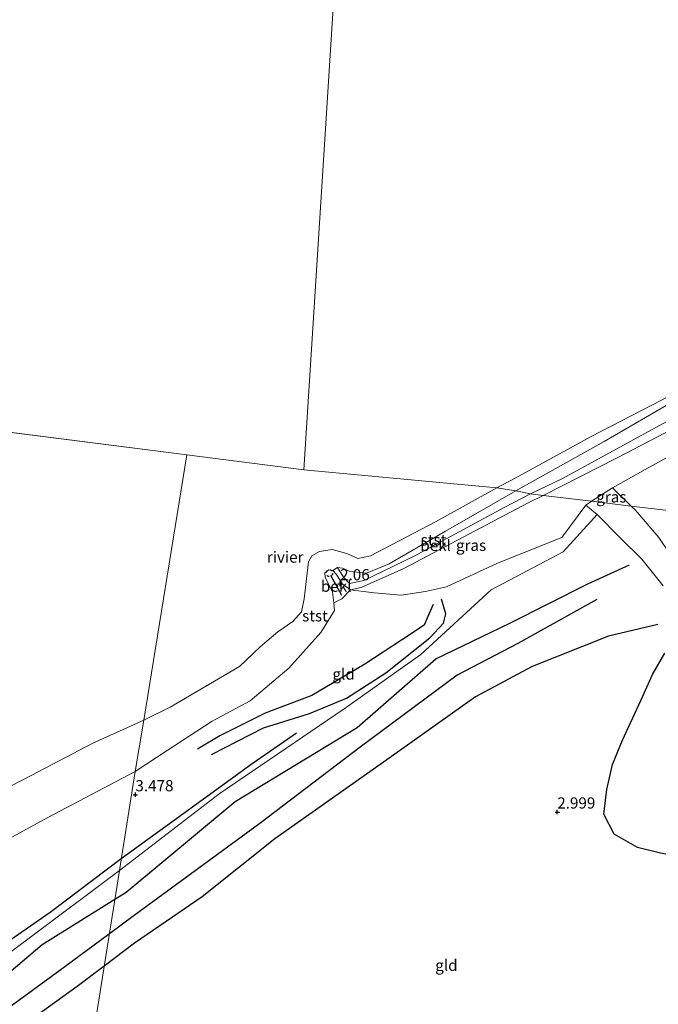
# Model space of a CAD drawing. Units: metres. Extents: x 129990 to 140008, y 424998 to 428928.
# Drawn here: x 132231 to 132374, y 425531 to 425751 of the extents above; entities that cross this region are included whole.
import ezdxf
from ezdxf.enums import TextEntityAlignment as Align

# ---------------------------------------------------------------- set-up
doc = ezdxf.new("R2010")
doc.units = ezdxf.units.M
doc.linetypes.add('VW-6060_STREEP', pattern=[1.2, 0.6, -0.6])
doc.layers.get('0').update_dxf_attribs({"lineweight": 25})
for name, color, linetype, lineweight in [('B-ME-GW-GRONDWERKLIJN-L-B1', 10, 'Continuous', 25), ('B-ME-GW-HOOGTEPUNT-S-B1', 10, 'Continuous', 25), ('B-ME-GW-KRUINLIJN-L-B1', 93, 'Continuous', 18), ('B-ME-GW-TEENLIJN-L-B1', 93, 'Continuous', 18), ('B-ME-IE-GRASLAND-GV-B6', 93, 'Continuous', 18), ('B-ME-IE-GRONDWERKLIJN-GROND_INGERICHT-GV-B6', 253, 'Continuous', 18), ('B-ME-IE-HULPGEOMETRIE-L-B1', 53, 'Continuous', 18), ('B-ME-OB-BEKLEDING-GV-B6', 253, 'Continuous', 18), ('B-ME-OB-WATERLIJN-L-B1', 133, 'OB-WATERLIJN', 18), ('B-ME-OG-BREUK-L-B1', 10, 'Continuous', 25), ('B-ME-OG-WATER-GV-B6', 153, 'Continuous', 18), ('B-ME-VV-KRIBBEN-L-B1', 10, 'Continuous', 25), ('B-ME-VW-MARKERING-BEBAKENING-S-B1', 255, 'VW-6060_STREEP', 18)]:
    doc.layers.add(name, color=color, linetype=linetype, lineweight=lineweight)
doc.styles.add('NLCS-ISO', font='NLCS-ISO.TTF')
doc.linetypes.add('OB-WATERLIJN', pattern='A,10,[32,NLCS.SHX,S=2,R=0,X=0,Y=0],-12', length=22)

# ---------------------------------------------------------------- blocks, each defined once
blk = doc.blocks.new('dtb')
blk.add_circle((0, 0), 0.75)
blk = doc.blocks.new('hoogtepunt')
for p, q in [((-0.5, 0), (0.5, 0)), ((0, 0.5), (0, -0.5))]:
    blk.add_line(p, q)

msp = doc.modelspace()

# ---------------------------------------------------------------- linework, layer by layer
at = {"layer": 'B-ME-GW-GRONDWERKLIJN-L-B1'}
for points in [[(132252.28, 425554.2, 3.45), (132254.82, 425555.78, 3.47), (132279.23, 425576.04, 3.53), (132306.52, 425592.55, 3.36), (132324.09, 425607.92, 3.54), (132340.67, 425615.89, 3.52), (132358.07, 425624.67, 3.64), (132367.4, 425628.97, 3.58)], [(132273.93, 425586.52, 3.36), (132285.51, 425592.51, 3.46), (132295.82, 425595.75, 3.36), (132304.12, 425599.18, 3.42), (132312.87, 425604.84, 3.57), (132322.71, 425612.64, 3.84), (132325.8, 425615.89, 3.88), (132326.35, 425617.98, 3.78), (132325.34, 425621.26, 3.55)], [(132373.75, 425615.58, 2.49), (132362.73, 425613.02, 2.64), (132345.63, 425606.21, 2.4), (132332.93, 425599.46, 2.37), (132313.12, 425585.34, 2.47), (132288.1, 425567.67, 2.28), (132271.84, 425554.7, 2.23), (132256.7, 425544.34, 2.27), (132249.9, 425539.23, 2.24)], [(132395.26, 425562.89, 2.34), (132389.91, 425562.57, 2.31), (132384.91, 425562.88, 2.39), (132379.32, 425563.49, 2.41), (132374.36, 425564.48, 2.39), (132369.17, 425565.79, 2.44), (132363.95, 425568.72, 2.46), (132361.66, 425573.23, 2.42), (132362.35, 425578.76, 2.44), (132363.63, 425584.3, 2.38), (132365.87, 425589.77, 2.4), (132370.41, 425599.58, 2.44), (132372.53, 425604.4, 2.5), (132375.32, 425609.24, 2.48)], [(131908.06, 425371.58, 3.2), (131921.79, 425372.28, 3.5), (131930.35, 425374.37, 3.51), (131945.56, 425378.57, 3.48), (131952.26, 425383.13, 3.48), (131960.61, 425391.83, 3.55), (131974.59, 425401.88, 3.47), (131983.67, 425406.28, 3.47), (132001.6, 425416.68, 3.51), (132034.78, 425427.23, 3.49), (132067.86, 425442.8, 3.5), (132093.04, 425450.48, 3.52), (132122.55, 425461.85, 3.48), (132146.78, 425477.8, 3.53), (132185.04, 425509.22, 3.58), (132195.58, 425515.19, 3.46), (132215.59, 425526.75, 3.23), (132236.01, 425544.07, 3.33), (132252.28, 425554.2, 3.45)], [(132249.9, 425539.23, 2.24), (132243.89, 425534.72, 2.2), (132229.69, 425524.45, 2.25), (132212.66, 425512.93, 2.23), (132202.33, 425506.18, 2.43)]]:
    msp.add_polyline3d(points, dxfattribs=at)
at = {"layer": 'B-ME-GW-KRUINLIJN-L-B1'}
for p, q in [((132363.63, 425646.18, 2.6), (132358.91, 425643.15, 3)), ((132358.91, 425643.15, 3), (132357.61, 425642.31, 3.11))]:
    msp.add_line(p, q, dxfattribs=at)
for points in [[(132341.99, 425645.47, 1.3), (132346.21, 425647.89, 1.32), (132361.75, 425656.5, 1.33), (132375.64, 425664.57, 1.18), (132393.93, 425674.33, 1.14), (132415.09, 425685.44, 1.06), (132427.41, 425691.32, 1.05), (132430.84, 425692.44, 1.06), (132434.54, 425691.77, 1.06), (132437.38, 425689.6, 1.06), (132443.97, 425682.65, 1.06), (132446.16, 425680.63, 0.93), (132449.59, 425680.57, 0.92), (132455.3, 425680.67, 0.83), (132462.45, 425682.63, 0.54)], [(132402.35, 425670.01, 2.42), (132399.49, 425666.52, 2.21), (132395.36, 425663.77, 2.31), (132386.96, 425659.2, 2.22), (132378.68, 425654.52, 2.18), (132370.88, 425650.25, 2.44), (132363.63, 425646.18, 2.6)], [(132302.08, 425628.33, 1.5), (132303.24, 425628.22, 1.5), (132304.89, 425627.5, 1.51), (132308.54, 425627.09, 1.51), (132313.61, 425629.18, 1.54), (132326.25, 425636.5, 1.32), (132341.99, 425645.47, 1.3)], [(132357.61, 425642.31, 3.11), (132352.3, 425635.08, 3.58), (132337.89, 425629.33, 3.42), (132326.46, 425624.03, 3.31), (132321.74, 425623, 3.12), (132316.3, 425622.2, 2.8), (132310.31, 425622.68, 2.33), (132305.01, 425623.34, 2.04), (132303.21, 425624.61, 1.92), (132301.84, 425626.81, 1.83), (132301.01, 425627.69, 1.81), (132300.18, 425627.81, 1.8), (132299.24, 425627.15, 1.76), (132299.35, 425626.22, 1.74), (132300.98, 425622.83, 1.85), (132301.24, 425620.46, 2.03), (132301.41, 425618.76, 2.12), (132298.35, 425613.83, 2.32), (132291.18, 425605.84, 2.67), (132282.56, 425598.54, 2.98), (132274.02, 425594.04, 2.97), (132264.01, 425587.46, 3.19), (132256.81, 425582.75, 3.46)], [(132253.29, 425560.59, 3.65), (132275.63, 425577.72, 3.59), (132303.56, 425596.79, 3.6), (132320.69, 425608.91, 3.59), (132336.44, 425623.39, 3.65), (132352.57, 425631.85, 3.61), (132360.14, 425640.18, 3.32), (132365.4, 425634.89, 3.47), (132370.17, 425630.25, 3.56), (132374.92, 425624.25, 3.48)], [(132256.81, 425582.75, 3.46), (132237.26, 425572.47, 3.35), (132203.11, 425553.83, 3.54), (132179.9, 425536.48, 3.54), (132167.31, 425523.91, 3.71)], [(131904.17, 425375.43, 3.29), (131920.76, 425376.55, 3.21), (131928.97, 425380.9, 3.2), (131942.95, 425384.56, 3.5), (131950.13, 425387.1, 3.71), (131958.98, 425394.09, 3.72), (131973.08, 425404.5, 3.53), (131981.66, 425409.74, 3.52), (131999.97, 425420.36, 3.48), (132033.31, 425430.96, 3.47), (132066.41, 425446.54, 3.48), (132091.74, 425454.26, 3.5), (132120.71, 425465.43, 3.55), (132144.41, 425481.02, 3.56), (132182.71, 425512.49, 3.53), (132183.24, 425512.79, 3.54), (132192.71, 425518.23, 3.56), (132213.38, 425530.85, 3.3), (132232.82, 425545.27, 3.47), (132252.76, 425560.18, 3.66), (132253.29, 425560.59, 3.65)]]:
    msp.add_polyline3d(points, dxfattribs=at)
at = {"layer": 'B-ME-GW-TEENLIJN-L-B1'}
msp.add_line((132363.63, 425646.18, 2.6), (132367.78, 425642.1, 2.38), dxfattribs=at)
for points in [[(132345.29, 425644.8, 1.58), (132352.45, 425648.22, 1.61), (132374.95, 425660.58, 1.59), (132392.12, 425669.28, 1.59), (132408.77, 425678.07, 1.62), (132427.38, 425687.64, 1.4), (132432.25, 425690.25, 1.32), (132433.98, 425689.9, 1.33), (132439.39, 425684.58, 1.44), (132445.54, 425679.05, 1.37), (132446.64, 425677.98, 1.49), (132449.81, 425677.37, 1.49), (132457.61, 425677.8, 1.5), (132470.54, 425680.59, 1.56)], [(132302.08, 425628.33, 1.5), (132303.46, 425626.23, 1.53), (132304.74, 425624.75, 1.57), (132307.95, 425625.48, 1.59), (132319.27, 425630.87, 1.59), (132339.36, 425641.79, 1.51), (132345.29, 425644.8, 1.58)], [(132367.78, 425642.1, 2.38), (132368.64, 425641.26, 2.34), (132373.95, 425635.05, 2.53), (132378.7, 425627.96, 2.49), (132381.64, 425622.22, 2.48)]]:
    msp.add_polyline3d(points, dxfattribs=at)
at = {"layer": 'B-ME-IE-GRASLAND-GV-B6'}
for points in [[(132402.35, 425670.01, 2.42), (132402.54, 425665.94, 2.49), (132403.06, 425661.98, 2.44), (132406.2, 425654.8, 2.31), (132408.75, 425650.76, 2.33), (132411.96, 425646.9, 2.37), (132414.26, 425645.61, 2.35), (132414.93, 425644.73, 2.38), (132404.2, 425637.8, 2.35), (132367.78, 425642.1, 2.38), (132363.63, 425646.18, 2.6), (132370.88, 425650.25, 2.44), (132378.68, 425654.52, 2.18), (132386.96, 425659.2, 2.22), (132395.36, 425663.77, 2.31), (132399.49, 425666.52, 2.21), (132402.35, 425670.01, 2.42)], [(132378.68, 425654.52, 2.18), (132370.88, 425650.25, 2.44), (132363.63, 425646.18, 2.6), (132358.91, 425643.15, 3), (132348.09, 425644.43, 2.23), (132364.61, 425652.91, 2.25), (132389.69, 425665.92, 2.39)], [(132358.91, 425643.15, 3), (132363.63, 425646.18, 2.6), (132367.78, 425642.1, 2.38), (132358.91, 425643.15, 3)], [(132305.01, 425623.34, 2.04), (132307.37, 425623.86, 2.12), (132316.94, 425628.17, 2.16), (132344.7, 425642.85, 2.25), (132348.09, 425644.43, 2.23), (132358.91, 425643.15, 3), (132357.61, 425642.31, 3.11), (132352.3, 425635.08, 3.58), (132337.89, 425629.33, 3.42), (132326.46, 425624.03, 3.31), (132321.74, 425623, 3.12), (132316.3, 425622.2, 2.8), (132310.31, 425622.68, 2.33), (132305.01, 425623.34, 2.04)], [(132374.92, 425624.25, 3.48), (132370.17, 425630.25, 3.56), (132365.4, 425634.89, 3.47), (132360.14, 425640.18, 3.32), (132357.61, 425642.31, 3.11), (132358.91, 425643.15, 3), (132367.78, 425642.1, 2.38), (132368.64, 425641.26, 2.34), (132373.95, 425635.05, 2.53)], [(132367.78, 425642.1, 2.38), (132404.2, 425637.8, 2.35), (132396.11, 425632.57, 2.32), (132385.29, 425624.24, 2.36), (132381.64, 425622.22, 2.48), (132378.7, 425627.96, 2.49), (132373.95, 425635.05, 2.53), (132368.64, 425641.26, 2.34), (132367.78, 425642.1, 2.38)]]:
    msp.add_polyline3d(points, dxfattribs=at)
at = {"layer": 'B-ME-IE-GRONDWERKLIJN-GROND_INGERICHT-GV-B6'}
for points in [[(132305.01, 425623.34, 2.04), (132310.31, 425622.68, 2.33), (132316.3, 425622.2, 2.8), (132321.74, 425623, 3.12), (132326.46, 425624.03, 3.31), (132337.89, 425629.33, 3.42), (132352.3, 425635.08, 3.58), (132357.61, 425642.31, 3.11), (132360.14, 425640.18, 3.32), (132352.57, 425631.85, 3.61), (132336.44, 425623.39, 3.65), (132320.69, 425608.91, 3.59), (132303.56, 425596.79, 3.6), (132275.63, 425577.72, 3.59), (132253.29, 425560.59, 3.65), (132256.81, 425582.75, 3.46), (132264.01, 425587.46, 3.19), (132274.02, 425594.04, 2.97), (132282.56, 425598.54, 2.98), (132291.18, 425605.84, 2.67), (132298.35, 425613.83, 2.32), (132301.41, 425618.76, 2.12), (132301.24, 425620.46, 2.03), (132303.05, 425621.32, 2.07), (132305.01, 425623.34, 2.04)], [(132247.88, 425526.48, 3.08), (132253.29, 425560.59, 3.65), (132275.63, 425577.72, 3.59), (132303.56, 425596.79, 3.6), (132320.69, 425608.91, 3.59), (132336.44, 425623.39, 3.65), (132352.57, 425631.85, 3.61), (132360.14, 425640.18, 3.32), (132365.4, 425634.89, 3.47), (132370.17, 425630.25, 3.56), (132374.92, 425624.25, 3.48)], [(132183.24, 425512.79, 3.54), (132182, 425513.64, 3.64), (132167.31, 425523.91, 3.71), (132179.9, 425536.48, 3.54), (132203.11, 425553.83, 3.54), (132237.26, 425572.47, 3.35), (132256.81, 425582.75, 3.46), (132253.29, 425560.59, 3.65), (132252.76, 425560.18, 3.66), (132232.82, 425545.27, 3.47), (132213.38, 425530.85, 3.3), (132192.71, 425518.23, 3.56), (132183.24, 425512.79, 3.54)], [(132183.24, 425512.79, 3.54), (132192.71, 425518.23, 3.56), (132213.38, 425530.85, 3.3), (132232.82, 425545.27, 3.47), (132252.76, 425560.18, 3.66), (132253.29, 425560.59, 3.65), (132247.88, 425526.48, 3.08), (132242.98, 425495.56, 2.76), (132239.55, 425473.93, 2.55), (132206.99, 425496.41, 3.33), (132191, 425507.44, 3.53), (132183.24, 425512.79, 3.54)]]:
    msp.add_polyline3d(points, dxfattribs=at)
at = {"layer": 'B-ME-IE-HULPGEOMETRIE-L-B1'}
for q in [(131887.78, 425702.13, 0.54), (132294.56, 425650.18, 0.54)]:
    msp.add_line((132268.42, 425653.52, 0.54), q, dxfattribs=at)
for points in [[(132310.91, 426084.36, 0.54), (132318.03, 426019.42, 0.54), (132312.31, 425929.47, 0.54), (132294.56, 425650.18, 0.54)], [(132169.19, 425047.71, 1.17), (132174.53, 425080.08, 0.93), (132182.01, 425125.48, 0.93), (132194.57, 425201.62, 0.93), (132214, 425319.42, 0.93), (132220.56, 425359.2, 1.55), (132221.64, 425365.76, 2.21), (132228.16, 425405.3, 2.19), (132229.11, 425411.04, 4.13), (132232.8, 425433.45, 4.04), (132233.92, 425440.14, 3.32), (132235.28, 425448.35, 2.2), (132236.93, 425458.23, 2.04), (132237.6, 425462.22, 2.2), (132239.55, 425473.93, 2.55), (132242.98, 425495.56, 2.76), (132247.88, 425526.48, 3.08), (132253.29, 425560.59, 3.65), (132256.81, 425582.75, 3.46), (132258.74, 425594.26, 0.54), (132268.42, 425653.52, 0.54)], [(132294.56, 425650.18, 0.54), (132337.73, 425646.17, 0.54), (132341.99, 425645.47, 1.3), (132345.29, 425644.8, 1.58), (132348.09, 425644.43, 2.23), (132358.91, 425643.15, 3), (132367.78, 425642.1, 2.38), (132404.2, 425637.8, 2.35), (132409.86, 425637.13, 1.48), (132457.93, 425631.45, 1.48), (132623.55, 425611.88, 1.48)]]:
    msp.add_polyline3d(points, dxfattribs=at)
at = {"layer": 'B-ME-OB-BEKLEDING-GV-B6'}
for points in [[(132446.16, 425680.63, 0.93), (132445.54, 425679.05, 1.37), (132439.39, 425684.58, 1.44), (132433.98, 425689.9, 1.33), (132432.25, 425690.25, 1.32), (132427.38, 425687.64, 1.4), (132408.77, 425678.07, 1.62), (132392.12, 425669.28, 1.59), (132374.95, 425660.58, 1.59), (132352.45, 425648.22, 1.61), (132345.29, 425644.8, 1.58), (132341.99, 425645.47, 1.3), (132346.21, 425647.89, 1.32), (132361.75, 425656.5, 1.33), (132375.64, 425664.57, 1.18), (132393.93, 425674.33, 1.14), (132415.09, 425685.44, 1.06), (132427.41, 425691.32, 1.05), (132430.84, 425692.44, 1.06), (132434.54, 425691.77, 1.06), (132437.38, 425689.6, 1.06), (132443.97, 425682.65, 1.06), (132446.16, 425680.63, 0.93)], [(132433.98, 425689.9, 1.33), (132432.08, 425688.54, 2.05), (132431.5, 425687.39, 2.25), (132415.51, 425679.28, 2.47), (132389.69, 425665.92, 2.39), (132364.61, 425652.91, 2.25), (132348.09, 425644.43, 2.23), (132345.29, 425644.8, 1.58), (132352.45, 425648.22, 1.61), (132374.95, 425660.58, 1.59), (132392.12, 425669.28, 1.59), (132408.77, 425678.07, 1.62), (132427.38, 425687.64, 1.4), (132432.25, 425690.25, 1.32), (132433.98, 425689.9, 1.33)], [(132375.64, 425664.57, 1.18), (132361.75, 425656.5, 1.33), (132346.21, 425647.89, 1.32), (132341.99, 425645.47, 1.3), (132337.73, 425646.17, 0.54), (132341.86, 425648.33, 0.54), (132358.85, 425657.64, 0.54), (132374.55, 425665.77, 0.54)], [(132341.99, 425645.47, 1.3), (132326.25, 425636.5, 1.32), (132313.61, 425629.18, 1.54), (132308.54, 425627.09, 1.51), (132304.89, 425627.5, 1.51), (132303.24, 425628.22, 1.5), (132302.08, 425628.33, 1.5), (132301.01, 425627.69, 1.81), (132300.18, 425627.81, 1.8), (132299.24, 425627.15, 1.76), (132299.35, 425626.22, 1.74), (132300.98, 425622.83, 1.85), (132301.24, 425620.46, 2.03), (132301.41, 425618.76, 2.12), (132298.35, 425613.83, 2.32), (132291.18, 425605.84, 2.67), (132282.56, 425598.54, 2.98), (132274.02, 425594.04, 2.97), (132264.01, 425587.46, 3.19), (132256.81, 425582.75, 3.46), (132258.74, 425594.26, 0.54), (132264.65, 425597.16, 0.54), (132280.19, 425606.2, 0.54), (132284.79, 425610.64, 0.54), (132288.73, 425614.01, 0.54), (132292.11, 425616.31, 0.54), (132294, 425618.46, 0.54), (132294.63, 425621.38, 0.54), (132295.17, 425625.85, 0.54), (132295.59, 425629.66, 0.54), (132296.31, 425630.97, 0.54), (132298.04, 425631.93, 0.54), (132300.86, 425632.4, 0.54), (132304.2, 425631.47, 0.54), (132306.65, 425630.39, 0.54), (132309.47, 425630.94, 0.54), (132324.03, 425638.56, 0.54), (132337.73, 425646.17, 0.54), (132341.99, 425645.47, 1.3)], [(132345.29, 425644.8, 1.58), (132339.36, 425641.79, 1.51), (132319.27, 425630.87, 1.59), (132307.95, 425625.48, 1.59), (132304.74, 425624.75, 1.57), (132303.46, 425626.23, 1.53), (132302.08, 425628.33, 1.5), (132303.24, 425628.22, 1.5), (132304.89, 425627.5, 1.51), (132308.54, 425627.09, 1.51), (132313.61, 425629.18, 1.54), (132326.25, 425636.5, 1.32), (132341.99, 425645.47, 1.3), (132345.29, 425644.8, 1.58)], [(132348.09, 425644.43, 2.23), (132344.7, 425642.85, 2.25), (132316.94, 425628.17, 2.16), (132307.37, 425623.86, 2.12), (132305.01, 425623.34, 2.04), (132303.21, 425624.61, 1.92), (132301.84, 425626.81, 1.83), (132301.01, 425627.69, 1.81), (132302.08, 425628.33, 1.5), (132303.46, 425626.23, 1.53), (132304.74, 425624.75, 1.57), (132307.95, 425625.48, 1.59), (132319.27, 425630.87, 1.59), (132339.36, 425641.79, 1.51), (132345.29, 425644.8, 1.58), (132348.09, 425644.43, 2.23)], [(132301.01, 425627.69, 1.81), (132301.84, 425626.81, 1.83), (132303.21, 425624.61, 1.92), (132305.01, 425623.34, 2.04), (132303.05, 425621.32, 2.07), (132301.24, 425620.46, 2.03), (132300.98, 425622.83, 1.85), (132299.35, 425626.22, 1.74), (132299.24, 425627.15, 1.76), (132300.18, 425627.81, 1.8), (132301.01, 425627.69, 1.81)], [(132216.08, 425572.97, 0.54), (132232.01, 425581.07, 0.54), (132247.37, 425589.06, 0.54), (132258.74, 425594.26, 0.54), (132256.81, 425582.75, 3.46), (132237.26, 425572.47, 3.35), (132203.11, 425553.83, 3.54)]]:
    msp.add_polyline3d(points, dxfattribs=at)
at = {"layer": 'B-ME-OB-WATERLIJN-L-B1'}
for points in [[(132337.73, 425646.17, 0.54), (132341.86, 425648.33, 0.54), (132358.85, 425657.64, 0.54), (132374.55, 425665.77, 0.54), (132385.19, 425671.53, 0.54), (132395.27, 425676.8, 0.54), (132406.03, 425682.04, 0.54), (132419.85, 425689.02, 0.54), (132428.1, 425692.68, 0.54), (132430.95, 425693.14, 0.54), (132435.35, 425692.74, 0.54), (132437.8, 425691.23, 0.54), (132443.09, 425685.5, 0.54), (132446.2, 425682.72, 0.54), (132448.92, 425681.82, 0.54), (132455.43, 425681.62, 0.54), (132462.45, 425682.63, 0.54), (132467.7, 425684.36, 0.54), (132475.06, 425688.39, 0.54), (132478.6, 425691.93, 0.54), (132479.61, 425693.17, 0.54)], [(132258.74, 425594.26, 0.54), (132264.65, 425597.16, 0.54), (132280.19, 425606.2, 0.54), (132284.79, 425610.64, 0.54), (132288.73, 425614.01, 0.54), (132292.11, 425616.31, 0.54), (132294, 425618.46, 0.54), (132294.63, 425621.38, 0.54), (132295.17, 425625.85, 0.54), (132295.59, 425629.66, 0.54), (132296.31, 425630.97, 0.54), (132298.04, 425631.93, 0.54), (132300.86, 425632.4, 0.54), (132304.2, 425631.47, 0.54), (132306.65, 425630.39, 0.54), (132309.47, 425630.94, 0.54), (132324.03, 425638.56, 0.54), (132337.73, 425646.17, 0.54)], [(132147.68, 425527.41, 0.54), (132150.16, 425527.66, 0.54), (132152.59, 425529.55, 0.54), (132166.64, 425540.6, 0.54), (132179.99, 425551.55, 0.54), (132187.65, 425556.62, 0.54), (132201.73, 425565.09, 0.54), (132216.08, 425572.97, 0.54), (132232.01, 425581.07, 0.54), (132247.37, 425589.06, 0.54), (132258.74, 425594.26, 0.54)]]:
    msp.add_polyline3d(points, dxfattribs=at)
at = {"layer": 'B-ME-OG-BREUK-L-B1'}
for points in [[(132360.1, 425621.19, 3.58), (132342.4, 425611.39, 3.24), (132328.88, 425604.29, 3.37), (132307.12, 425588.16, 3.15), (132284.7, 425571.15, 3.29), (132256.6, 425550.54, 3.14), (132251.05, 425546.43, 3.07)], [(132323.46, 425620.07, 3.22), (132322.27, 425617.43, 3.16), (132321.45, 425615.5, 3.17), (132316.63, 425612.25, 3.22), (132308.2, 425606.73, 2.99), (132296.38, 425599.71, 2.98), (132285.89, 425595.79, 3.11), (132275.74, 425590.73, 3.09), (132270.74, 425587.76, 3.15)], [(132292.91, 425591.33, 3.42), (132282.97, 425584.46, 3.13), (132269.64, 425574.76, 3.32), (132255.02, 425564.18, 3.07), (132253.7, 425563.19, 3.06)], [(132253.7, 425563.19, 3.06), (132237.85, 425551.23, 2.96), (132221.65, 425540.05, 2.94), (132175.88, 425521.1, 3.57), (132165.26, 425513.35, 3.58), (132159.73, 425509.11, 3.3)], [(132251.05, 425546.43, 3.07), (132241.11, 425539.07, 2.93), (132217.39, 425521.77, 3.04), (132199.9, 425511.27, 3.09), (132192.01, 425499.42, 2.63), (132153.91, 425468.12, 3.16), (132128.07, 425451.12, 3.25), (132125.51, 425450.13, 3.23)]]:
    msp.add_polyline3d(points, dxfattribs=at)
at = {"layer": 'B-ME-OG-WATER-GV-B6'}
for points in [[(132312.31, 425929.47, 0.54), (132294.56, 425650.18, 0.54), (132268.42, 425653.52, 0.54)], [(132374.55, 425665.77, 0.54), (132358.85, 425657.64, 0.54), (132341.86, 425648.33, 0.54), (132337.73, 425646.17, 0.54), (132294.56, 425650.18, 0.54), (132312.31, 425929.47, 0.54)], [(132268.42, 425653.52, 0.54), (131887.78, 425702.13, 0.54), (131937.85, 425831.2, 0.54)], [(131887.78, 425702.13, 0.54), (132268.42, 425653.52, 0.54)], [(132268.42, 425653.52, 0.54), (132258.74, 425594.26, 0.54), (132247.37, 425589.06, 0.54), (132232.01, 425581.07, 0.54), (132216.08, 425572.97, 0.54)], [(132294.56, 425650.18, 0.54), (132337.73, 425646.17, 0.54), (132324.03, 425638.56, 0.54), (132309.47, 425630.94, 0.54), (132306.65, 425630.39, 0.54), (132304.2, 425631.47, 0.54), (132300.86, 425632.4, 0.54), (132298.04, 425631.93, 0.54), (132296.31, 425630.97, 0.54), (132295.59, 425629.66, 0.54), (132295.17, 425625.85, 0.54), (132294.63, 425621.38, 0.54), (132294, 425618.46, 0.54), (132292.11, 425616.31, 0.54), (132288.73, 425614.01, 0.54), (132284.79, 425610.64, 0.54), (132280.19, 425606.2, 0.54), (132264.65, 425597.16, 0.54), (132258.74, 425594.26, 0.54), (132268.42, 425653.52, 0.54), (132294.56, 425650.18, 0.54)]]:
    msp.add_polyline3d(points, dxfattribs=at)
at = {"layer": 'B-ME-VV-KRIBBEN-L-B1'}
msp.add_line((132303.02, 425622.11, 2.2), (132300.61, 425626.58, 1.97), dxfattribs=at)

# ---------------------------------------------------------------- block references
at = {"layer": 'B-ME-GW-HOOGTEPUNT-S-B1', "rotation": 90}
for p in [(132302.67, 425624.72, 2.06), (132302.67, 425624.72, 2.06), (132256.88, 425577.55, 3.48), (132256.88, 425577.55, 3.48), (132351.24, 425573.68, 3), (132351.24, 425573.68, 3)]:
    msp.add_blockref('hoogtepunt', p, dxfattribs=at)
at = {"layer": 'B-ME-VW-MARKERING-BEBAKENING-S-B1', "rotation": 90}
msp.add_blockref('dtb', (132300.27, 425627.1, 1.95), dxfattribs=at)

# ---------------------------------------------------------------- texts
at = {"layer": 'B-ME-GW-HOOGTEPUNT-S-B1', "ltscale": 0.2, "style": 'NLCS-ISO'}
for s, p in [('2.06', (132302.67, 425624.72, 2.06)), ('2.06', (132302.67, 425624.72, 2.06)), ('3.478', (132256.88, 425577.55, 3.48)), ('3.478', (132256.88, 425577.55, 3.48)), ('2.999', (132351.24, 425573.68, 3)), ('2.999', (132351.24, 425573.68, 3))]:
    msp.add_text(s, height=2.5, dxfattribs=at).set_placement(p, align=Align.BOTTOM_LEFT)
at = {"layer": 'B-ME-IE-GRASLAND-GV-B6', "ltscale": 0.2, "style": 'NLCS-ISO'}
for p in [(132363.34, 425644.14), (132331.96, 425633.32)]:
    msp.add_text('gras', height=2.5, dxfattribs=at).set_placement(p, align=Align.MIDDLE_CENTER)
at = {"layer": 'B-ME-IE-GRONDWERKLIJN-GROND_INGERICHT-GV-B6', "ltscale": 0.2, "style": 'NLCS-ISO'}
for p in [(132303.45, 425604.53), (132326.45, 425539.43)]:
    msp.add_text('gld', height=2.5, dxfattribs=at).set_placement(p, align=Align.MIDDLE_CENTER)
at = {"layer": 'B-ME-OB-BEKLEDING-GV-B6', "ltscale": 0.2, "style": 'NLCS-ISO'}
for s, p in [('stst', (132323.57, 425634.53)), ('bekl', (132324.03, 425633.3)), ('bekl', (132301.8, 425624.17)), ('stst', (132297.05, 425617.55))]:
    msp.add_text(s, height=2.5, dxfattribs=at).set_placement(p, align=Align.MIDDLE_CENTER)
at = {"layer": 'B-ME-OG-WATER-GV-B6', "ltscale": 0.2, "style": 'NLCS-ISO'}
msp.add_text('rivier', height=2.5, dxfattribs=at).set_placement((132290.38, 425630.69), align=Align.MIDDLE_CENTER)

doc.saveas('drawing.dxf')
